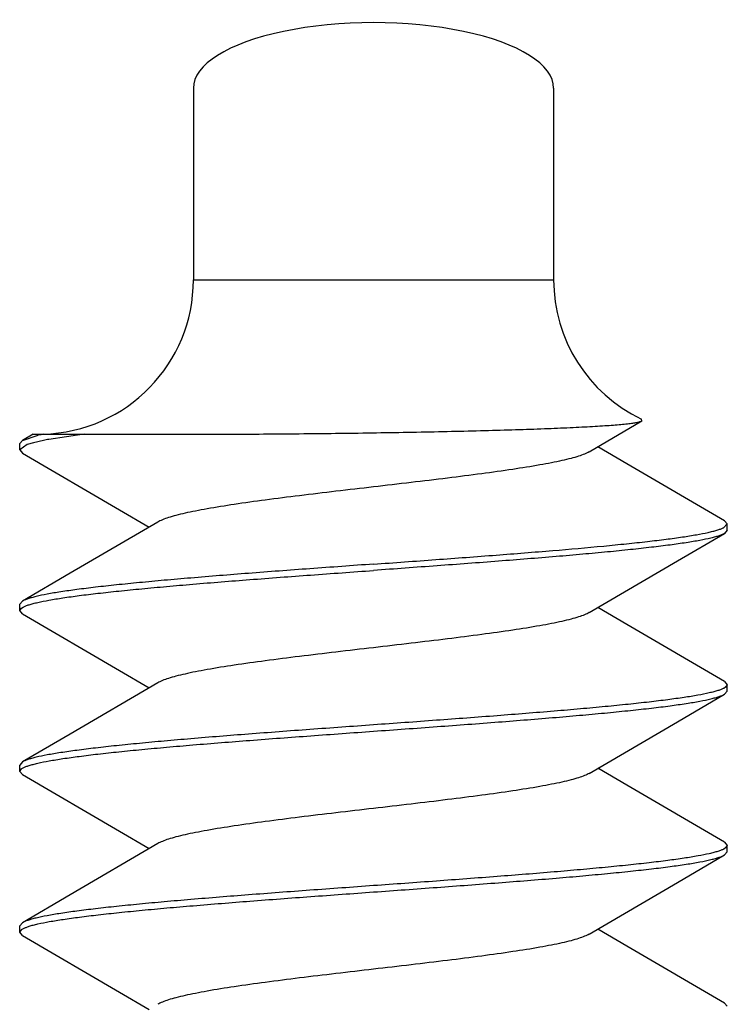
# Model space of a CAD drawing. Units: inches. Extents: x 0 to 10.3, y 0 to 8.2.
# Drawn here: x 1.6 to 1.6, y 4.9 to 5 of the extents above; entities that cross this region are included whole.
import ezdxf

# ---------------------------------------------------------------- set-up
doc = ezdxf.new("R2010")
doc.units = ezdxf.units.IN
doc.header["$LTSCALE"] = 0.605
doc.header["$MEASUREMENT"] = 0
doc.layers.add('0_COMPONENTS', color=7, linetype='CONTINUOUS')

msp = doc.modelspace()

# ---------------------------------------------------------------- linework, layer by layer
at = {"layer": '0_COMPONENTS', "color": 7, "linetype": 'CONTINUOUS'}
for p, q in [((1.5683282815, 4.9783254535), (1.5683282815, 4.9690101931)), ((1.5858282815, 4.9783254535), (1.5858282815, 4.9690101931)), ((1.587554969, 4.9606534502), (1.5901139213, 4.9621549405)), ((1.590113875, 4.9621549609), (1.5900924693, 4.9622441367)), ((1.5600240056, 4.9612092195), (1.5607875498, 4.9614577065)), ((1.5605411591, 4.9615101931), (1.5600240267, 4.9612092203)), ((1.560541557, 4.9615101931), (1.5689762293, 4.9615101931)), ((1.5630252851, 4.9615101931), (1.5613064236, 4.9612555344)), ((1.5598907815, 4.9610542941), (1.5600240267, 4.9612092203)), ((1.5598907815, 4.9607473484), (1.5598907815, 4.9610542941)), ((1.560246794, 4.9610008637), (1.5598907818, 4.9607473484)), ((1.560559972, 4.9610954545), (1.560246794, 4.9610008637)), ((1.5610545173, 4.9612075315), (1.560559972, 4.9610954545)), ((1.5598907815, 4.9607473484), (1.5600240202, 4.9605924256)), ((1.5940766448, 4.9569634146), (1.5942657339, 4.9571480457)), ((1.5942657339, 4.9571480457), (1.5941324736, 4.9573029729)), ((1.5942657815, 4.9568410954), (1.5942657815, 4.9571480461)), ((1.5942657815, 4.9568410954), (1.5941325427, 4.9566861725)), ((1.5598907815, 4.9529348422), (1.5598907815, 4.9532417948)), ((1.5600240427, 4.9533967218), (1.5598908562, 4.9532417948)), ((1.5600240202, 4.9527799194), (1.5598907815, 4.9529348422)), ((1.5598908584, 4.952934842), (1.5599718362, 4.9530556456)), ((1.5599718362, 4.9530556456), (1.5600631525, 4.9531110644)), ((1.5941325357, 4.9494904686), (1.5942657815, 4.9493355417)), ((1.5941812701, 4.9492121873), (1.5940929106, 4.9491590626)), ((1.5941325205, 4.9488736673), (1.5942657085, 4.9490285903)), ((1.5942657038, 4.9493355418), (1.5941812701, 4.9492121873)), ((1.5942657815, 4.9490285903), (1.5942657815, 4.9493355417)), ((1.5600240483, 4.9455842156), (1.5598908584, 4.9454292883)), ((1.5598907815, 4.9451223412), (1.5598907815, 4.9454292885)), ((1.5600240198, 4.9449674189), (1.5598907815, 4.9451223412)), ((1.5598908542, 4.9451223412), (1.5599809986, 4.9452497951)), ((1.5941859871, 4.9414031769), (1.5940932715, 4.941346744)), ((1.5941325359, 4.9416779633), (1.5942657815, 4.9415230366)), ((1.5942657085, 4.9415230367), (1.5941859871, 4.9414031769)), ((1.5942657815, 4.9412160963), (1.5942657815, 4.9415230366)), ((1.5941325432, 4.9410611741), (1.5942657815, 4.9412160963)), ((1.5598907815, 4.9373098494), (1.5598907815, 4.9376167876)), ((1.5600240429, 4.9377717142), (1.5598908542, 4.9376167876)), ((1.5598908591, 4.9373098496), (1.5599940056, 4.9374461906)), ((1.5600240407, 4.9371549266), (1.5598908591, 4.9373098496)), ((1.5941325023, 4.9338654695), (1.5942657217, 4.9337105423))]:
    msp.add_line(p, q, dxfattribs=at)
at = {"layer": '0_COMPONENTS', "color": 9, "linetype": 'CONTINUOUS'}
msp.add_line((1.5683282815, 4.9690101931), (1.5858282815, 4.9690101931), dxfattribs=at)
at = {"layer": '0_COMPONENTS', "color": 7, "linetype": 'CONTINUOUS'}
for points in [[(1.594132536, 4.9573029727), (1.5893828695, 4.9600746723), (1.5879761818, 4.9609008178)], [(1.5600240202, 4.9605924256), (1.5647431425, 4.9578386204), (1.5661803809, 4.9569945666)], [(1.5666016102, 4.9572419539), (1.5623457567, 4.9547492684), (1.5600240271, 4.9533967216)], [(1.5875549686, 4.9528409455), (1.5918412315, 4.9553513703), (1.5941325427, 4.9566861725)], [(1.5600240202, 4.9527799194), (1.5647431426, 4.9500261142), (1.5661803809, 4.9491820603)], [(1.5941325357, 4.9494904686), (1.589382869, 4.9522621684), (1.5879761821, 4.9530883136)], [(1.5666016103, 4.9494294478), (1.5623457569, 4.9469367622), (1.5600240272, 4.9455842153)], [(1.5875549689, 4.9450284407), (1.5918412318, 4.9475388654), (1.5941325428, 4.9488736676)], [(1.5941325359, 4.9416779633), (1.5893828692, 4.944449663), (1.5879761818, 4.9452758084)], [(1.5600240198, 4.9449674189), (1.5647431419, 4.9422136139), (1.5661803815, 4.9413695594)], [(1.5666016097, 4.9416169461), (1.5623457563, 4.9391242608), (1.5600240268, 4.937771714)], [(1.5875549696, 4.9372159476), (1.5918412324, 4.939726372), (1.5941325432, 4.9410611741)], [(1.5941325363, 4.9338654689), (1.58938287, 4.9366371683), (1.5879761813, 4.9374633145)], [(1.56002402, 4.9371549269), (1.5647431421, 4.9344011219), (1.5661803812, 4.9335570677)]]:
    msp.add_lwpolyline(points, dxfattribs=at)
for centre, radius, start, end in [((1.5608282815, 4.9690101931), 0.0075, 271.5566038077, 360), ((1.5933282815, 4.9690101931), 0.0075, 180, 244.4409157206), ((1.5630287599, 4.9515689268), 0.0101395753, 101.3503515417, 102.7698832788), ((1.5640133591, 4.9463652858), 0.0151342989, 100.3034220223, 101.2742671266), ((1.5935856783, 4.9579677144), 0.0011178847, 295.2500897392, 296.0523711342)]:
    msp.add_arc(centre, radius, start, end, dxfattribs=at)
msp.add_ellipse((1.5770782815, 4.9783254535), major_axis=(0.00875, 0), ratio=0.3639702343, start_param=-0, end_param=3.1415926536, dxfattribs=at)
for points, knots in [([(1.5689762293, 4.9615101931), (1.5701072978, 4.9615101931), (1.5724140416, 4.961520385), (1.5753081644, 4.9615512478), (1.5776485565, 4.9615862902), (1.5793729007, 4.961617277), (1.5810436437, 4.9616526958), (1.5826374505, 4.9616923304), (1.5841310303, 4.9617359707), (1.5855015841, 4.9617834454), (1.5865566991, 4.9618273856), (1.5873229041, 4.9618651262), (1.5878333688, 4.9618933394), (1.588297627, 4.9619224295), (1.5887135436, 4.961952375), (1.5890791502, 4.9619831325), (1.5893926506, 4.9620146094), (1.589652409, 4.962046802), (1.5898344439, 4.9620756804), (1.5899518648, 4.9621002153), (1.5900190112, 4.9621173591), (1.5900718761, 4.9621345947), (1.5901017317, 4.962147849), (1.5901138232, 4.9621549414)], [0, 0, 0, 0, 0.1603285853, 0.3269798456, 0.4102621187, 0.492115175, 0.5714441432, 0.6471421501, 0.7181060523, 0.7832480898, 0.8415332063, 0.867795853, 0.8919885749, 0.9140013056, 0.933732662, 0.9510960563, 0.9660076617, 0.9783911852, 0.9881960137, 0.9921211282, 0.9953922134, 0.9980129443, 1, 1, 1, 1]), ([(1.5875548895, 4.9606534499), (1.5875222983, 4.9606342687), (1.5874501852, 4.9605964256), (1.5872801751, 4.9605212464), (1.5870197073, 4.9604298051), (1.586651674, 4.9603250532), (1.5862136674, 4.9602198617), (1.5857088142, 4.9601143905), (1.5849140007, 4.9599666104), (1.583783532, 4.959786296), (1.5822869841, 4.959577348), (1.5806379062, 4.9593678028), (1.5788845706, 4.9591578365), (1.5770783157, 4.9589476997), (1.5752720622, 4.9587375696), (1.5735187329, 4.958527604), (1.5718696521, 4.9583180486), (1.5703730791, 4.958109104), (1.5692425926, 4.9579288083), (1.5684477919, 4.957781012), (1.5679429351, 4.957675516), (1.5675049179, 4.957570392), (1.5671368838, 4.9574655711), (1.5668764144, 4.9573741334), (1.5667063437, 4.9572989961), (1.5666342136, 4.9572611416), (1.5666016316, 4.9572419533)], [0, 0, 0, 0, 0.0053313376, 0.0114666074, 0.0261943343, 0.0441977951, 0.0653976172, 0.0896846204, 0.1169008931, 0.1793625197, 0.2510491857, 0.3299227991, 0.4137122641, 0.4999971373, 0.5862833178, 0.6700724667, 0.7489441978, 0.8206336479, 0.8830978279, 0.9103108212, 0.9345971162, 0.9558022666, 0.973800253, 0.9885306981, 0.9946692564, 1, 1, 1, 1]), ([(1.5770782815, 4.9551949207), (1.578087609, 4.9552679439), (1.5800750572, 4.955411708), (1.5829781375, 4.9556282717), (1.5856968417, 4.9558444205), (1.5878073469, 4.9560297659), (1.5893400103, 4.9561809734), (1.59035165, 4.9562901646), (1.5912593327, 4.9563991222), (1.5920560406, 4.9565077517), (1.5927355664, 4.9566159923), (1.5932254054, 4.9567101781), (1.5935540471, 4.9567876336), (1.5937532979, 4.9568420798), (1.593920083, 4.9568963334), (1.5940190467, 4.9569361228), (1.5940625345, 4.9569566386)], [0, 0, 0, 0, 0.1775582234, 0.3496263486, 0.5107849318, 0.6560817187, 0.7213491182, 0.7810069288, 0.8346103328, 0.8817488508, 0.9220800355, 0.9553325901, 0.9692380743, 0.9813146402, 0.9915632073, 1, 1, 1, 1]), ([(1.5941325388, 4.9566861727), (1.5940959454, 4.9566648645), (1.5940096181, 4.9566238463), (1.593860375, 4.9565686617), (1.5936771796, 4.9565132212), (1.5933670809, 4.9564337728), (1.592896157, 4.9563376054), (1.5922344792, 4.9562273708), (1.5914492866, 4.9561166507), (1.590546968, 4.9560055495), (1.5895347524, 4.9558941766), (1.588420921, 4.955782666), (1.5872144733, 4.9556709981), (1.5854502416, 4.9555181205), (1.5830923909, 4.9553300065), (1.5801351212, 4.9551090888), (1.5781082931, 4.9549625111), (1.5770782815, 4.9548879687)], [0, 0, 0, 0, 0.0073956997, 0.0166422177, 0.0277759378, 0.0408073683, 0.0725402478, 0.1116795642, 0.1579534768, 0.2110210825, 0.2704571476, 0.3358028263, 0.4065251139, 0.4820658362, 0.6450843037, 0.819635039, 1, 1, 1, 1]), ([(1.5770782815, 4.9551949207), (1.5760483025, 4.9551204034), (1.5740214328, 4.9549737956), (1.5710640917, 4.954752876), (1.568706123, 4.9545647512), (1.566941866, 4.9544118723), (1.5657354502, 4.9543002057), (1.5646216843, 4.9541886964), (1.5636095497, 4.954077341), (1.562707279, 4.9539662301), (1.5619221238, 4.9538555368), (1.5612604353, 4.9537452753), (1.5607894985, 4.9536491274), (1.5604793868, 4.9535696789), (1.5602962139, 4.9535142315), (1.5601469842, 4.9534590364), (1.5600606533, 4.9534180225), (1.5600240427, 4.9533967218)], [0, 0, 0, 0, 0.1803591735, 0.3549237475, 0.5179472521, 0.5934902765, 0.6642100371, 0.7295506092, 0.7889831523, 0.8420451767, 0.8883203425, 0.9274569728, 0.9591940813, 0.9722256258, 0.9833572333, 0.9926023472, 1, 1, 1, 1]), ([(1.5600631525, 4.9531110644), (1.5601038453, 4.9531318939), (1.5601976268, 4.9531721833), (1.5603571925, 4.9532268426), (1.5605498548, 4.9532817166), (1.5608709676, 4.9533599859), (1.5613531506, 4.9534549965), (1.5620255104, 4.9535641038), (1.5628176431, 4.9536735847), (1.5637232843, 4.9537834544), (1.5647352696, 4.9538935375), (1.5658455607, 4.9540037595), (1.5670454121, 4.9541141229), (1.5687956477, 4.9542651065), (1.571130882, 4.9544509958), (1.5740565438, 4.9546693842), (1.5760603961, 4.9548143038), (1.5770782815, 4.9548879687)], [0, 0, 0, 0, 0.0080048211, 0.0178365708, 0.0295221185, 0.0430695497, 0.0757023788, 0.1155435792, 0.162334196, 0.2157179662, 0.275285369, 0.3405812457, 0.4110907917, 0.4862727137, 0.648195987, 0.8212954246, 1, 1, 1, 1]), ([(1.587554917, 4.9528409448), (1.5875223148, 4.9528217627), (1.5874501788, 4.9527839223), (1.5872801599, 4.9527087603), (1.5870197118, 4.9526172821), (1.5866516715, 4.9525125459), (1.5862136647, 4.9524073716), (1.5857088123, 4.9523018709), (1.5849140128, 4.9521541193), (1.5837835376, 4.9519737805), (1.5822869848, 4.9517648463), (1.5806379019, 4.9515552986), (1.5788845681, 4.951345329), (1.5770783168, 4.9511351946), (1.5752720662, 4.9509250652), (1.5735187366, 4.9507150966), (1.5718696491, 4.9505055399), (1.5703730768, 4.9502966106), (1.5692425871, 4.9501162839), (1.5684477953, 4.9499685202), (1.567942937, 4.9498630025), (1.5675049219, 4.94975788), (1.5671368836, 4.9496530849), (1.5668764303, 4.9495616204), (1.566706365, 4.9494864787), (1.5666342099, 4.9494486364), (1.5666016104, 4.9494294478)], [0, 0, 0, 0, 0.0053327361, 0.0114692543, 0.0261945223, 0.044198362, 0.0654002631, 0.0896842697, 0.1169020479, 0.1793622447, 0.2510500482, 0.329923904, 0.4137123073, 0.4999973294, 0.5862833788, 0.670071597, 0.7489440092, 0.8206342381, 0.8830960915, 0.9103115386, 0.9345954033, 0.9558011904, 0.9738006205, 0.9885283458, 0.9946671315, 1, 1, 1, 1]), ([(1.5940929106, 4.9491590626), (1.5940521685, 4.9491382381), (1.593958295, 4.9490979568), (1.5937986013, 4.9490433037), (1.5936058225, 4.9489884362), (1.5932845734, 4.9489101775), (1.5928022456, 4.9488151811), (1.5921297462, 4.948706087), (1.5913375146, 4.948596617), (1.5904318133, 4.9484867627), (1.5894197976, 4.9483766912), (1.5883095204, 4.9482664846), (1.5871097405, 4.9481561358), (1.5853597112, 4.9480051762), (1.5830248117, 4.9478193264), (1.5800995802, 4.9476009696), (1.5780960254, 4.9474560461), (1.5770782815, 4.947382415)], [0, 0, 0, 0, 0.0080123727, 0.0178515117, 0.0295439705, 0.0430976047, 0.0757419961, 0.115592701, 0.1623899304, 0.2157790835, 0.2753498617, 0.3406478904, 0.4111556255, 0.4863314046, 0.6482363684, 0.8213147086, 1, 1, 1, 1]), ([(1.5770782815, 4.9470754653), (1.5781082455, 4.9471499732), (1.5801350808, 4.9472965876), (1.5830923767, 4.9475175037), (1.58545031, 4.9477056233), (1.5872145446, 4.9478584998), (1.5884209501, 4.947970164), (1.5895347212, 4.9480816719), (1.5905468852, 4.9481930304), (1.591449203, 4.9483041459), (1.5922344023, 4.9484148413), (1.5928961205, 4.9485251099), (1.593367071, 4.9486212598), (1.5936771891, 4.9487007078), (1.5938603591, 4.9487561567), (1.5940095831, 4.9488113534), (1.5940959102, 4.9488523676), (1.5941325205, 4.9488736673)], [0, 0, 0, 0, 0.1803564388, 0.3549177965, 0.517939278, 0.5934812653, 0.664200118, 0.7295407866, 0.7889750154, 0.8420403976, 0.8883187591, 0.9274564873, 0.9591946162, 0.9722264757, 0.9833577852, 0.9926024653, 1, 1, 1, 1]), ([(1.5770782815, 4.947382415), (1.576048318, 4.9473078999), (1.5740214991, 4.9471612946), (1.571064248, 4.9469403816), (1.5687063744, 4.9467522663), (1.566942189, 4.9465993949), (1.5657358017, 4.9464877335), (1.5646220258, 4.9463762277), (1.5636098345, 4.9462648655), (1.5627074811, 4.9461537503), (1.5619222446, 4.9460430498), (1.5612604989, 4.9459327797), (1.5607895297, 4.9458366282), (1.5604794008, 4.9457571777), (1.5602962235, 4.9457017281), (1.5601469922, 4.9456465307), (1.5600606604, 4.9456055159), (1.5600240483, 4.9455842156)], [0, 0, 0, 0, 0.1803565042, 0.354914979, 0.5179316406, 0.5934710508, 0.6641887892, 0.7295300326, 0.7889656544, 0.8420339678, 0.888314231, 0.9274537404, 0.9591930142, 0.9722252267, 0.9833570065, 0.9926021443, 1, 1, 1, 1]), ([(1.5600649209, 4.9452994687), (1.5601057854, 4.9453202797), (1.5601998853, 4.9453605393), (1.5603598935, 4.9454151756), (1.5605529583, 4.9454700253), (1.5608745363, 4.9455482516), (1.5613572032, 4.945643212), (1.562030023, 4.9457522695), (1.562822465, 4.9458617051), (1.5637282674, 4.9459715196), (1.5647402854, 4.9460815545), (1.5658504687, 4.9461917221), (1.5670500674, 4.9463020331), (1.5687996818, 4.9464529362), (1.5711338614, 4.9466387136), (1.5740580907, 4.9468569903), (1.5760609077, 4.9470018682), (1.5770782815, 4.9470754653)], [0, 0, 0, 0, 0.0080310575, 0.0178882833, 0.0295976529, 0.043166624, 0.0758382409, 0.1157107492, 0.1625232702, 0.2159226787, 0.275497921, 0.3407957698, 0.4112984361, 0.4864647938, 0.648336581, 0.8213649435, 1, 1, 1, 1]), ([(1.5599809986, 4.9452497951), (1.5599870457, 4.94525407), (1.5600140505, 4.9452722122), (1.5600425382, 4.94528807), (1.5600649209, 4.9452994687)], [0, 0, 0, 0, 0.2276969003, 1, 1, 1, 1]), ([(1.5875549556, 4.9450284402), (1.5875223507, 4.945009255), (1.5874501981, 4.9449714145), (1.587280153, 4.9448962668), (1.5870197102, 4.9448047876), (1.5866516733, 4.9447000221), (1.5862136668, 4.9445948823), (1.5857088147, 4.9444893624), (1.5849140279, 4.9443416149), (1.5837835459, 4.944161273), (1.582286985, 4.9439523479), (1.5806379002, 4.9437427936), (1.5788845713, 4.9435328241), (1.5770783219, 4.9433226935), (1.575272071, 4.9431125617), (1.573518737, 4.942902592), (1.5718696466, 4.9426930397), (1.5703730806, 4.9424841135), (1.5692425924, 4.942303769), (1.5684477953, 4.9421560246), (1.5679429376, 4.9420505082), (1.5675049257, 4.9419453571), (1.5671368805, 4.9418406049), (1.5668764325, 4.9417491223), (1.5667063924, 4.9416739708), (1.5666342414, 4.9416361307), (1.5666016349, 4.9416169468)], [0, 0, 0, 0, 0.0053332797, 0.011471273, 0.0261971124, 0.0441983949, 0.0654028431, 0.0896856298, 0.1169026071, 0.1793628501, 0.2510523667, 0.3299252799, 0.4137131918, 0.4999988216, 0.5862842884, 0.6700724382, 0.7489459938, 0.8206353846, 0.8830958428, 0.9103136558, 0.9345967545, 0.955800695, 0.9738033147, 0.9885289354, 0.994666614, 1, 1, 1, 1]), ([(1.5940932715, 4.941346744), (1.5940525669, 4.9413259166), (1.5939587645, 4.9412856302), (1.5937991704, 4.9412309735), (1.5936064821, 4.9411761023), (1.5932853427, 4.9410978402), (1.5928031405, 4.9410028341), (1.5921307732, 4.9408937335), (1.5913386546, 4.9407842611), (1.5904330373, 4.9406743957), (1.5894210785, 4.9405643211), (1.588310802, 4.9404541013), (1.5871109544, 4.9403437397), (1.585360719, 4.9401927536), (1.5830255054, 4.9400068783), (1.5800999117, 4.9397884919), (1.5780961276, 4.9396435274), (1.5770782815, 4.9395699116)], [0, 0, 0, 0, 0.0080065745, 0.0178399049, 0.0295269466, 0.0430758675, 0.0757104847, 0.1155523696, 0.1623427082, 0.2157247049, 0.2752913734, 0.3405865828, 0.4110967318, 0.4862799379, 0.6482041371, 0.821301273, 1, 1, 1, 1]), ([(1.5770782815, 4.9392629734), (1.5781082794, 4.939337496), (1.5801351806, 4.9394841014), (1.5830925659, 4.9397050241), (1.5854505628, 4.9398931525), (1.5872148383, 4.9400460334), (1.588421262, 4.9401577013), (1.5895350342, 4.9402692118), (1.5905471739, 4.9403805714), (1.5914494393, 4.9404916829), (1.5922345733, 4.9406023766), (1.5928962189, 4.9407126287), (1.5933671135, 4.9408087758), (1.5936771965, 4.9408882227), (1.5938603646, 4.9409436671), (1.5940095949, 4.9409988592), (1.5940959265, 4.9410398721), (1.5941325349, 4.941061174)], [0, 0, 0, 0, 0.1803623837, 0.354928902, 0.5179545375, 0.5934980902, 0.6642181691, 0.7295591161, 0.7889919111, 0.8420541255, 0.888327784, 0.9274619547, 0.9591952824, 0.9722257154, 0.9833572574, 0.9926025837, 1, 1, 1, 1]), ([(1.5770782815, 4.9395699116), (1.576048317, 4.9394954194), (1.5740215568, 4.9393487927), (1.5710643924, 4.9391278864), (1.5687066067, 4.9389397856), (1.5669424403, 4.9387869144), (1.5657360198, 4.938675251), (1.5646221943, 4.9385637442), (1.5636099539, 4.9384523759), (1.5627075703, 4.9383412631), (1.5619223068, 4.9382305546), (1.5612605415, 4.9381202875), (1.5607895554, 4.9380241336), (1.5604794191, 4.9379446782), (1.5602962338, 4.9378892283), (1.5601469933, 4.9378340311), (1.5600606559, 4.9377930158), (1.5600240429, 4.9377717142)], [0, 0, 0, 0, 0.1803563407, 0.3549049262, 0.5179163366, 0.5934552577, 0.6641753524, 0.7295204751, 0.7889584646, 0.8420291067, 0.8883098217, 0.9274513883, 0.959191429, 0.9722237287, 0.9833561142, 0.9926019013, 1, 1, 1, 1]), ([(1.5600698711, 4.9374894885), (1.5601111985, 4.937510245), (1.560206151, 4.9375504181), (1.5603673427, 4.9376049834), (1.5605614845, 4.937659758), (1.5608842811, 4.9377378384), (1.5613681652, 4.9378326579), (1.562042112, 4.9379415688), (1.562835248, 4.9380508519), (1.5637413379, 4.9381605202), (1.5647532515, 4.9382703995), (1.5658629844, 4.9383804204), (1.5670618194, 4.9384905828), (1.5688098813, 4.9386412738), (1.5711415332, 4.9388268062), (1.5740621616, 4.9390447941), (1.576062328, 4.9391894669), (1.5770782815, 4.9392629734)], [0, 0, 0, 0, 0.0081017173, 0.0180268507, 0.0297997729, 0.0434269614, 0.0761972034, 0.1161459208, 0.1630131024, 0.2164439575, 0.2760317799, 0.3413222176, 0.411801938, 0.4869313682, 0.6486884511, 0.8215564106, 1, 1, 1, 1]), ([(1.5599940056, 4.9374461906), (1.5599996152, 4.9374498989), (1.5600242152, 4.9374655043), (1.5600498515, 4.9374794338), (1.5600698711, 4.9374894885)], [0, 0, 0, 0, 0.2308658477, 1, 1, 1, 1]), ([(1.5875549661, 4.9372159478), (1.5875223752, 4.9371967582), (1.5874502293, 4.937158912), (1.5872801611, 4.9370837746), (1.5870197079, 4.9369923229), (1.586651681, 4.9368875092), (1.5862136709, 4.9367823917), (1.5857088189, 4.9366768835), (1.5849140304, 4.936529102), (1.5837835494, 4.9363487931), (1.5822869837, 4.9361398561), (1.580637906, 4.9359302996), (1.5788845804, 4.9357203331), (1.5770783293, 4.9355102041), (1.5752720737, 4.9353000678), (1.5735187342, 4.9350901004), (1.5718696493, 4.9348805561), (1.5703730929, 4.9346716102), (1.5692426163, 4.9344912909), (1.5684477975, 4.9343435166), (1.5679429386, 4.9342380413), (1.5675049262, 4.9341328504), (1.567136885, 4.934028103), (1.5668764144, 4.9339366563), (1.5667064007, 4.9338614786), (1.5666342832, 4.9338236361), (1.5666016895, 4.933804455)], [0, 0, 0, 0, 0.0053318972, 0.0114707298, 0.026199509, 0.0441973422, 0.0654029454, 0.0896877531, 0.1169014273, 0.1793642441, 0.2510538282, 0.3299254443, 0.4137140215, 0.500000213, 0.5862851131, 0.6700744452, 0.7489485682, 0.8206356561, 0.8830973405, 0.9103142553, 0.9346010481, 0.9558012953, 0.9738052972, 0.9885328839, 0.9946683645, 1, 1, 1, 1])]:
    msp.add_open_spline(points, degree=3, knots=knots, dxfattribs=at)

doc.saveas('drawing.dxf')
